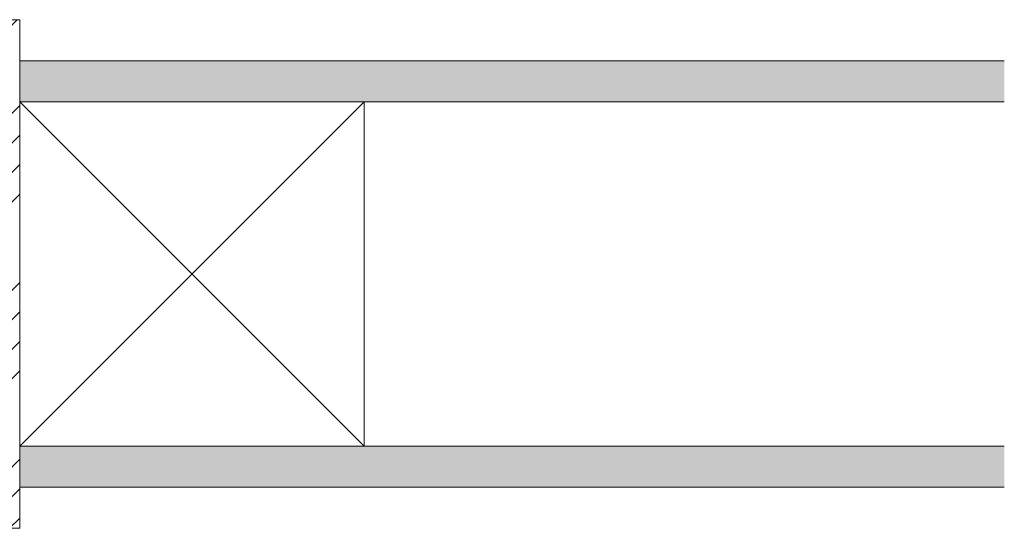
# Model space of a CAD drawing. Units: millimetres. Extents: x -1256 to 1850, y -8950 to -3434.
# Drawn here: x 689 to 989, y -3589 to -3434 of the extents above; entities that cross this region are included whole.
import ezdxf

# ---------------------------------------------------------------- set-up
doc = ezdxf.new("R2010")
doc.units = ezdxf.units.MM
doc.layers.add('Continuous', color=7, linetype='Continuous', lineweight=13)

msp = doc.modelspace()

# ---------------------------------------------------------------- hatches: boundary and pattern name
at = {"layer": 'Continuous'}
h = msp.add_hatch(dxfattribs=at)
h.set_pattern_fill('ANSI34', color=62, scale=2)
h.paths.add_polyline_path([(688.65, -3434.04), (663.65, -3434.04), (663.65, -3589.04), (688.65, -3589.04)])
for points in [[(988.65, -3446.54), (688.65, -3446.54), (688.65, -3459.04), (988.65, -3459.04)], [(988.65, -3564.04), (688.65, -3564.04), (688.65, -3576.54), (988.65, -3576.54)]]:
    msp.add_hatch(color=254, dxfattribs=at).paths.add_polyline_path(points)

# ---------------------------------------------------------------- linework, layer by layer
for p, q in [((663.65, -3434.04), (688.65, -3434.04)), ((688.65, -3434.04), (688.65, -3589.04)), ((688.65, -3446.54), (988.65, -3446.54)), ((688.65, -3459.04), (988.65, -3459.04)), ((688.65, -3564.04), (988.65, -3564.04)), ((688.65, -3576.54), (988.65, -3576.54)), ((663.65, -3589.04), (688.65, -3589.04))]:
    msp.add_line(p, q, dxfattribs=at)
at = {"layer": 'Continuous', "color": 86, "ltscale": 0.1}
msp.add_lwpolyline([(688.65, -3459.04), (793.65, -3459.04), (793.65, -3564.04), (688.65, -3564.04), (688.65, -3459.04), (793.65, -3564.04), (793.65, -3459.04), (688.65, -3564.04)], dxfattribs=at)

doc.saveas('drawing.dxf')
